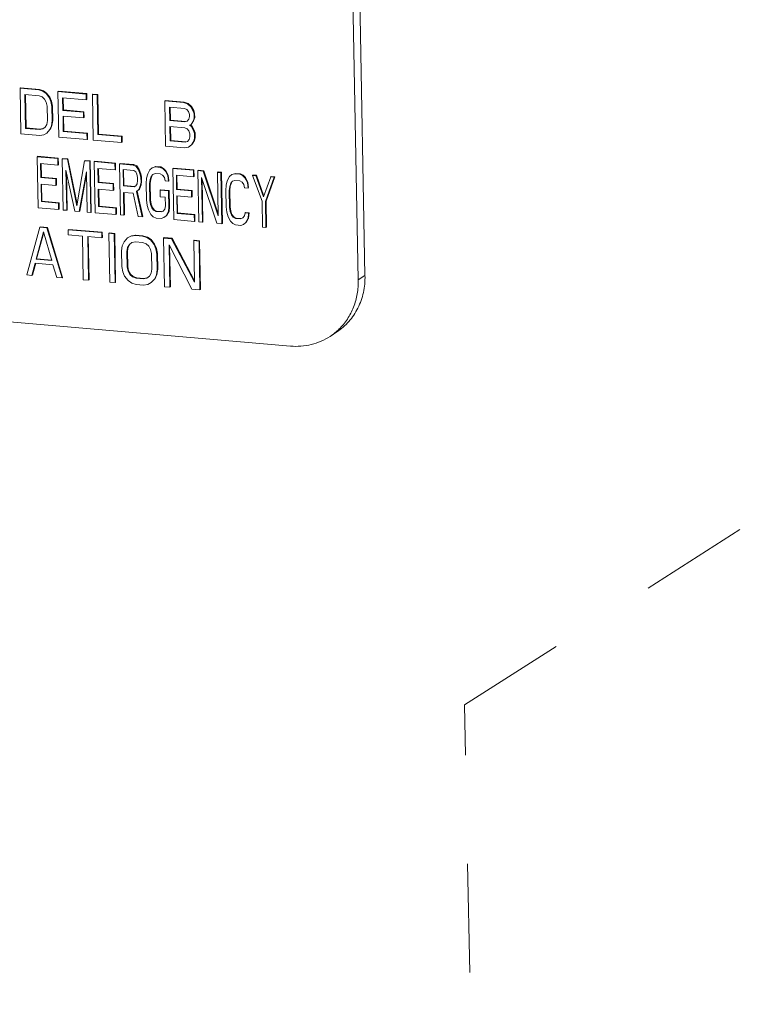
# Model space of a CAD drawing. Extents: x 40 to 60.8, y 2.8 to 21.2.
# Drawn here: x 45.7 to 46.4, y 7.7 to 8.6 of the extents above; entities that cross this region are included whole.
import ezdxf

# ---------------------------------------------------------------- set-up
doc = ezdxf.new("R2010")
doc.units = 0
doc.header["$LTSCALE"] = 1.87
doc.header["$MEASUREMENT"] = 0
doc.linetypes.add('DASHED', pattern=[0.2, 0.1, -0.1])
doc.layers.get('0').update_dxf_attribs({"linetype": 'CONTINUOUS'})

msp = doc.modelspace()

# ---------------------------------------------------------------- linework, layer by layer
at = {"color": 7, "linetype": 'ByBlock', "lineweight": 0}
for p, q in [((46.00671, 8.36699), (45.99079, 9.19675)), ((46.01289, 8.37106), (45.99697, 9.20082)), ((45.69626, 8.54362), (45.69575, 8.54328)), ((45.69575, 8.54328), (45.69655, 8.50147)), ((45.7131, 8.54178), (45.69575, 8.54328)), ((45.71362, 8.54212), (45.69626, 8.54362)), ((45.71362, 8.54212), (45.7131, 8.54178)), ((45.71674, 8.54058), (45.7131, 8.54178)), ((45.71725, 8.54091), (45.71362, 8.54212)), ((45.71725, 8.54091), (45.71674, 8.54058)), ((45.71966, 8.53854), (45.71674, 8.54058)), ((45.72018, 8.53888), (45.71725, 8.54091)), ((45.73097, 8.54061), (45.73046, 8.54027)), ((45.73046, 8.54027), (45.73126, 8.49846)), ((45.75649, 8.53801), (45.73046, 8.54027)), ((45.757, 8.53835), (45.73097, 8.54061)), ((45.70079, 8.50643), (45.70019, 8.53757)), ((45.70019, 8.53757), (45.71321, 8.53644)), ((45.7013, 8.50677), (45.70071, 8.53758)), ((45.71321, 8.53644), (45.71611, 8.5353)), ((45.71611, 8.5353), (45.71832, 8.53333)), ((45.71832, 8.53333), (45.71982, 8.53054)), ((45.72018, 8.53888), (45.71966, 8.53854)), ((45.72262, 8.53474), (45.71966, 8.53854)), ((45.72314, 8.53507), (45.72018, 8.53888)), ((45.72314, 8.53507), (45.72262, 8.53474)), ((45.72414, 8.53105), (45.72262, 8.53474)), ((45.72465, 8.53139), (45.72314, 8.53507)), ((45.72465, 8.53139), (45.72414, 8.53105)), ((45.72546, 8.52688), (45.72465, 8.53139)), ((45.73512, 8.52299), (45.7349, 8.53456)), ((45.7349, 8.53456), (45.75659, 8.53268)), ((45.73563, 8.52333), (45.73542, 8.53457)), ((45.757, 8.53835), (45.75649, 8.53801)), ((45.75659, 8.53268), (45.75649, 8.53801)), ((45.75711, 8.53302), (45.75659, 8.53268)), ((45.75711, 8.53302), (45.757, 8.53835)), ((45.76279, 8.53785), (45.76227, 8.53751)), ((45.76227, 8.53751), (45.76308, 8.4957)), ((45.76661, 8.53714), (45.76227, 8.53751)), ((45.76713, 8.53747), (45.76279, 8.53785)), ((45.76713, 8.53747), (45.76661, 8.53714)), ((45.76731, 8.50066), (45.76661, 8.53714)), ((45.76783, 8.501), (45.76713, 8.53747)), ((45.82931, 8.53208), (45.8288, 8.53174)), ((45.8288, 8.53174), (45.8296, 8.48993)), ((45.84615, 8.53023), (45.8288, 8.53174)), ((45.84667, 8.53057), (45.82931, 8.53208)), ((45.71982, 8.53054), (45.72061, 8.52692)), ((45.72061, 8.52692), (45.72086, 8.51357)), ((45.72495, 8.52654), (45.72414, 8.53105)), ((45.72546, 8.52688), (45.72495, 8.52654)), ((45.7252, 8.5132), (45.72495, 8.52654)), ((45.72572, 8.51354), (45.72546, 8.52688)), ((45.73563, 8.52333), (45.73512, 8.52299)), ((45.75392, 8.52136), (45.73512, 8.52299)), ((45.75444, 8.5217), (45.73563, 8.52333)), ((45.83348, 8.51357), (45.83324, 8.52603)), ((45.83324, 8.52603), (45.84698, 8.52483)), ((45.83399, 8.51391), (45.83376, 8.52604)), ((45.84667, 8.53057), (45.84615, 8.53023)), ((45.84978, 8.52903), (45.84615, 8.53023)), ((45.8503, 8.52937), (45.84667, 8.53057)), ((45.84698, 8.52483), (45.84916, 8.52376)), ((45.84916, 8.52376), (45.85064, 8.52185)), ((45.8503, 8.52937), (45.84978, 8.52903)), ((45.85273, 8.52611), (45.84978, 8.52903)), ((45.85324, 8.52645), (45.8503, 8.52937)), ((45.85324, 8.52645), (45.85273, 8.52611)), ((45.85497, 8.52236), (45.85273, 8.52611)), ((45.85548, 8.5227), (45.85324, 8.52645)), ((45.85548, 8.5227), (45.85497, 8.52236)), ((45.85574, 8.51963), (45.85497, 8.52236)), ((45.85626, 8.51997), (45.85548, 8.5227)), ((45.72086, 8.51357), (45.72021, 8.51008)), ((45.72456, 8.50881), (45.7252, 8.5132)), ((45.72508, 8.50915), (45.72572, 8.51354)), ((45.72572, 8.51354), (45.7252, 8.5132)), ((45.7355, 8.50342), (45.73522, 8.51766)), ((45.73522, 8.51766), (45.75402, 8.51603)), ((45.73601, 8.50376), (45.73574, 8.51767)), ((45.75444, 8.5217), (45.75392, 8.52136)), ((45.75402, 8.51603), (45.75392, 8.52136)), ((45.75454, 8.51636), (45.75402, 8.51603)), ((45.75454, 8.51636), (45.75444, 8.5217)), ((45.83399, 8.51391), (45.83348, 8.51357)), ((45.84722, 8.51238), (45.83348, 8.51357)), ((45.84773, 8.51272), (45.83399, 8.51391)), ((45.84937, 8.51308), (45.84722, 8.51238)), ((45.85078, 8.51473), (45.84937, 8.51308)), ((45.85064, 8.52185), (45.85142, 8.51912)), ((45.85145, 8.51734), (45.85078, 8.51473)), ((45.85142, 8.51912), (45.85145, 8.51734)), ((45.85304, 8.5101), (45.85514, 8.51347)), ((45.85355, 8.51044), (45.85565, 8.51381)), ((45.85514, 8.51347), (45.85581, 8.51607)), ((45.85565, 8.51381), (45.85514, 8.51347)), ((45.85565, 8.51381), (45.85632, 8.51641)), ((45.85626, 8.51997), (45.85574, 8.51963)), ((45.85581, 8.51607), (45.85574, 8.51963)), ((45.85632, 8.51641), (45.85581, 8.51607)), ((45.85632, 8.51641), (45.85626, 8.51997)), ((45.7013, 8.50677), (45.70079, 8.50643)), ((45.7138, 8.50531), (45.70079, 8.50643)), ((45.71432, 8.50564), (45.7013, 8.50677)), ((45.71668, 8.50594), (45.7138, 8.50531)), ((45.71432, 8.50564), (45.7138, 8.50531)), ((45.71663, 8.50616), (45.71432, 8.50564)), ((45.71881, 8.50754), (45.71668, 8.50594)), ((45.72021, 8.51008), (45.71881, 8.50754)), ((45.72036, 8.50207), (45.72319, 8.50538)), ((45.72319, 8.50538), (45.72456, 8.50881)), ((45.7237, 8.50572), (45.72319, 8.50538)), ((45.7237, 8.50572), (45.72508, 8.50915)), ((45.72508, 8.50915), (45.72456, 8.50881)), ((45.83384, 8.49489), (45.83358, 8.50823)), ((45.83358, 8.50823), (45.84732, 8.50704)), ((45.83435, 8.49523), (45.8341, 8.50824)), ((45.84732, 8.50704), (45.84951, 8.50596)), ((45.84951, 8.50596), (45.85099, 8.50406)), ((45.85099, 8.50406), (45.85176, 8.50133)), ((45.85161, 8.50933), (45.85304, 8.5101)), ((45.85307, 8.50832), (45.85161, 8.50933)), ((45.85358, 8.50866), (45.85212, 8.50967)), ((45.85358, 8.50866), (45.85307, 8.50832)), ((45.85531, 8.50457), (45.85307, 8.50832)), ((45.85582, 8.50491), (45.85358, 8.50866)), ((45.85582, 8.50491), (45.85531, 8.50457)), ((45.85608, 8.50184), (45.85531, 8.50457)), ((45.8566, 8.50218), (45.85582, 8.50491)), ((45.69655, 8.50147), (45.7139, 8.49997)), ((45.7139, 8.49997), (45.7175, 8.50054)), ((45.7175, 8.50054), (45.72036, 8.50207)), ((45.73126, 8.49846), (45.75729, 8.4962)), ((45.73601, 8.50376), (45.7355, 8.50342)), ((45.75719, 8.50154), (45.7355, 8.50342)), ((45.7577, 8.50188), (45.73601, 8.50376)), ((45.7577, 8.50188), (45.75719, 8.50154)), ((45.75729, 8.4962), (45.75719, 8.50154)), ((45.75781, 8.49654), (45.75729, 8.4962)), ((45.75781, 8.49654), (45.7577, 8.50188)), ((45.76308, 8.4957), (45.78911, 8.49344)), ((45.76783, 8.501), (45.76731, 8.50066)), ((45.789, 8.49878), (45.76731, 8.50066)), ((45.78952, 8.49912), (45.76783, 8.501)), ((45.78952, 8.49912), (45.789, 8.49878)), ((45.78911, 8.49344), (45.789, 8.49878)), ((45.78962, 8.49378), (45.78952, 8.49912)), ((45.83435, 8.49523), (45.83384, 8.49489)), ((45.84757, 8.4937), (45.83384, 8.49489)), ((45.84809, 8.49404), (45.83435, 8.49523)), ((45.85114, 8.49605), (45.84973, 8.4944)), ((45.85181, 8.49866), (45.85114, 8.49605)), ((45.85176, 8.50133), (45.85181, 8.49866)), ((45.85391, 8.49176), (45.85601, 8.49513)), ((45.85549, 8.49479), (45.85617, 8.49739)), ((45.85601, 8.49513), (45.85549, 8.49479)), ((45.85601, 8.49513), (45.85668, 8.49773)), ((45.8566, 8.50218), (45.85608, 8.50184)), ((45.85617, 8.49739), (45.85608, 8.50184)), ((45.85668, 8.49773), (45.85617, 8.49739)), ((45.85668, 8.49773), (45.8566, 8.50218)), ((45.78962, 8.49378), (45.78911, 8.49344)), ((45.8296, 8.48993), (45.84695, 8.48842)), ((45.84695, 8.48842), (45.85055, 8.489)), ((45.84973, 8.4944), (45.84757, 8.4937)), ((45.85055, 8.489), (45.85339, 8.49142)), ((45.85339, 8.49142), (45.85549, 8.49479)), ((45.85391, 8.49176), (45.85339, 8.49142)), ((45.71188, 8.4807), (45.71136, 8.48036)), ((45.71136, 8.48036), (45.71226, 8.43333)), ((45.73032, 8.47872), (45.71136, 8.48036)), ((45.73083, 8.47906), (45.71188, 8.4807)), ((45.73083, 8.47906), (45.73032, 8.47872)), ((45.73043, 8.47271), (45.73032, 8.47872)), ((45.73095, 8.47305), (45.73083, 8.47906)), ((45.73504, 8.47869), (45.73453, 8.47835)), ((45.73453, 8.47835), (45.73543, 8.43132)), ((45.73927, 8.47794), (45.73453, 8.47835)), ((45.73978, 8.47828), (45.73504, 8.47869)), ((45.73978, 8.47828), (45.73927, 8.47794)), ((45.74797, 8.43522), (45.73927, 8.47794)), ((45.74824, 8.43678), (45.73978, 8.47828)), ((45.75558, 8.47691), (45.75506, 8.47657)), ((45.76032, 8.4765), (45.75558, 8.47691)), ((45.71489, 8.46107), (45.71464, 8.47408)), ((45.71464, 8.47408), (45.73043, 8.47271)), ((45.7154, 8.46141), (45.71516, 8.47409)), ((45.73095, 8.47305), (45.73043, 8.47271)), ((45.73788, 8.46807), (45.74596, 8.4304)), ((45.73859, 8.43104), (45.73788, 8.46807)), ((45.75506, 8.47657), (45.74797, 8.43522)), ((45.7598, 8.47616), (45.75506, 8.47657)), ((45.76032, 8.4765), (45.7598, 8.47616)), ((45.76071, 8.42912), (45.7598, 8.47616)), ((45.76122, 8.42946), (45.76032, 8.4765)), ((45.76453, 8.47613), (45.76402, 8.47579)), ((45.76402, 8.47579), (45.76492, 8.42876)), ((45.78297, 8.47415), (45.76402, 8.47579)), ((45.78349, 8.47449), (45.76453, 8.47613)), ((45.76754, 8.4565), (45.76729, 8.46951)), ((45.76729, 8.46951), (45.78309, 8.46814)), ((45.76805, 8.45684), (45.76781, 8.46952)), ((45.78349, 8.47449), (45.78297, 8.47415)), ((45.78309, 8.46814), (45.78297, 8.47415)), ((45.7836, 8.46848), (45.78309, 8.46814)), ((45.7836, 8.46848), (45.78349, 8.47449)), ((45.7877, 8.47412), (45.78718, 8.47378)), ((45.78718, 8.47378), (45.78809, 8.42675)), ((45.79982, 8.47269), (45.78718, 8.47378)), ((45.80034, 8.47303), (45.7877, 8.47412)), ((45.79073, 8.45349), (45.79044, 8.46851)), ((45.79044, 8.46851), (45.80044, 8.46764)), ((45.79124, 8.45383), (45.79096, 8.46852)), ((45.80034, 8.47303), (45.79982, 8.47269)), ((45.80247, 8.47146), (45.79982, 8.47269)), ((45.80299, 8.4718), (45.80034, 8.47303)), ((45.80299, 8.4718), (45.80247, 8.47146)), ((45.80464, 8.46827), (45.80247, 8.47146)), ((45.80515, 8.46861), (45.80299, 8.4718)), ((45.80515, 8.46861), (45.80464, 8.46827)), ((45.80629, 8.46413), (45.80464, 8.46827)), ((45.80681, 8.46447), (45.80515, 8.46861)), ((45.81515, 8.46836), (45.81312, 8.46454)), ((45.81722, 8.47018), (45.81515, 8.46836)), ((45.81983, 8.47095), (45.81722, 8.47018)), ((45.82034, 8.47129), (45.81983, 8.47095)), ((45.82457, 8.47054), (45.81983, 8.47095)), ((45.82508, 8.47088), (45.82034, 8.47129)), ((45.82508, 8.47088), (45.82457, 8.47054)), ((45.82722, 8.46931), (45.82457, 8.47054)), ((45.82773, 8.46965), (45.82508, 8.47088)), ((45.82773, 8.46965), (45.82722, 8.46931)), ((45.82936, 8.46713), (45.82722, 8.46931)), ((45.82988, 8.46747), (45.82773, 8.46965)), ((45.83667, 8.46987), (45.83615, 8.46953)), ((45.83615, 8.46953), (45.83705, 8.4225)), ((45.85511, 8.46789), (45.83615, 8.46953)), ((45.85562, 8.46823), (45.83667, 8.46987)), ((45.85562, 8.46823), (45.85511, 8.46789)), ((45.85522, 8.46189), (45.85511, 8.46789)), ((45.85574, 8.46222), (45.85562, 8.46823)), ((45.85983, 8.46786), (45.85932, 8.46752)), ((45.86457, 8.46745), (45.85983, 8.46786)), ((45.7154, 8.46141), (45.71489, 8.46107)), ((45.72858, 8.45989), (45.71489, 8.46107)), ((45.72909, 8.46022), (45.7154, 8.46141)), ((45.72909, 8.46022), (45.72858, 8.45989)), ((45.72869, 8.45388), (45.72858, 8.45989)), ((45.72921, 8.45422), (45.72909, 8.46022)), ((45.73911, 8.43138), (45.73845, 8.4654)), ((45.75017, 8.43004), (45.75684, 8.46643)), ((45.75069, 8.43038), (45.75688, 8.46419)), ((45.75684, 8.46643), (45.75755, 8.4294)), ((45.80044, 8.46764), (45.80204, 8.4665)), ((45.80204, 8.4665), (45.80313, 8.46441)), ((45.80313, 8.46441), (45.80372, 8.46136)), ((45.80372, 8.46136), (45.80377, 8.45836)), ((45.80681, 8.46447), (45.80629, 8.46413)), ((45.80688, 8.46108), (45.80629, 8.46413)), ((45.80739, 8.46142), (45.80681, 8.46447)), ((45.80739, 8.46142), (45.80688, 8.46108)), ((45.80695, 8.45708), (45.80688, 8.46108)), ((45.80747, 8.45742), (45.80739, 8.46142)), ((45.81214, 8.46063), (45.81171, 8.45567)), ((45.81312, 8.46454), (45.81214, 8.46063)), ((45.81487, 8.45539), (45.81532, 8.45935)), ((45.81532, 8.45935), (45.81632, 8.46226)), ((45.81584, 8.45969), (45.81532, 8.45935)), ((45.81539, 8.45573), (45.81584, 8.45969)), ((45.81584, 8.45969), (45.81683, 8.4626)), ((45.81632, 8.46226), (45.81786, 8.46413)), ((45.81786, 8.46413), (45.81994, 8.46495)), ((45.81994, 8.46495), (45.82468, 8.46453)), ((45.82468, 8.46453), (45.82681, 8.46335)), ((45.82681, 8.46335), (45.82843, 8.46121)), ((45.82843, 8.46121), (45.82901, 8.45816)), ((45.82988, 8.46747), (45.82936, 8.46713)), ((45.83155, 8.46294), (45.82936, 8.46713)), ((45.83206, 8.46328), (45.82988, 8.46747)), ((45.83206, 8.46328), (45.83155, 8.46294)), ((45.83217, 8.45789), (45.83155, 8.46294)), ((45.83268, 8.45823), (45.83206, 8.46328)), ((45.83968, 8.45025), (45.83943, 8.46326)), ((45.83943, 8.46326), (45.85522, 8.46189)), ((45.84019, 8.45058), (45.83995, 8.46327)), ((45.85574, 8.46222), (45.85522, 8.46189)), ((45.85932, 8.46752), (45.86022, 8.42049)), ((45.86406, 8.46711), (45.85932, 8.46752)), ((45.86259, 8.46125), (45.87654, 8.41907)), ((45.86338, 8.42021), (45.86259, 8.46125)), ((45.8639, 8.42055), (45.86315, 8.45957)), ((45.86457, 8.46745), (45.86406, 8.46711)), ((45.87799, 8.42594), (45.86406, 8.46711)), ((45.87795, 8.42791), (45.86457, 8.46745)), ((45.87774, 8.46631), (45.87722, 8.46597)), ((45.87722, 8.46597), (45.87799, 8.42594)), ((45.88038, 8.4657), (45.87722, 8.46597)), ((45.8809, 8.46604), (45.87774, 8.46631)), ((45.8809, 8.46604), (45.88038, 8.4657)), ((45.88128, 8.41866), (45.88038, 8.4657)), ((45.8818, 8.419), (45.8809, 8.46604)), ((45.88834, 8.46201), (45.88631, 8.45819)), ((45.8904, 8.46383), (45.88834, 8.46201)), ((45.89302, 8.4646), (45.8904, 8.46383)), ((45.89353, 8.46494), (45.89302, 8.4646)), ((45.89776, 8.46419), (45.89302, 8.4646)), ((45.89827, 8.46453), (45.89353, 8.46494)), ((45.89827, 8.46453), (45.89776, 8.46419)), ((45.90041, 8.46296), (45.89776, 8.46419)), ((45.90092, 8.4633), (45.89827, 8.46453)), ((45.90092, 8.4633), (45.90041, 8.46296)), ((45.90255, 8.46078), (45.90041, 8.46296)), ((45.90307, 8.46111), (45.90092, 8.4633)), ((45.90307, 8.46111), (45.90255, 8.46078)), ((45.90474, 8.45659), (45.90255, 8.46078)), ((45.90525, 8.45693), (45.90307, 8.46111)), ((45.90986, 8.46352), (45.90934, 8.46318)), ((45.90934, 8.46318), (45.91821, 8.43944)), ((45.9125, 8.46291), (45.90934, 8.46318)), ((45.91302, 8.46325), (45.90986, 8.46352)), ((45.91302, 8.46325), (45.9125, 8.46291)), ((45.91971, 8.4433), (45.9125, 8.46291)), ((45.92002, 8.44419), (45.91302, 8.46325)), ((45.92619, 8.46172), (45.91971, 8.4433)), ((45.92137, 8.43916), (45.92935, 8.46145)), ((45.92188, 8.4395), (45.92986, 8.46179)), ((45.92671, 8.46206), (45.92619, 8.46172)), ((45.92935, 8.46145), (45.92619, 8.46172)), ((45.92986, 8.46179), (45.92671, 8.46206)), ((45.92986, 8.46179), (45.92935, 8.46145)), ((45.71531, 8.43906), (45.715, 8.45507)), ((45.715, 8.45507), (45.72869, 8.45388)), ((45.71582, 8.4394), (45.71552, 8.45508)), ((45.72921, 8.45422), (45.72869, 8.45388)), ((45.76805, 8.45684), (45.76754, 8.4565)), ((45.78123, 8.45532), (45.76754, 8.4565)), ((45.76796, 8.43449), (45.76765, 8.4505)), ((45.76765, 8.4505), (45.78134, 8.44931)), ((45.78174, 8.45566), (45.76805, 8.45684)), ((45.76848, 8.43483), (45.76818, 8.45051)), ((45.78174, 8.45566), (45.78123, 8.45532)), ((45.78134, 8.44931), (45.78123, 8.45532)), ((45.78186, 8.44965), (45.78134, 8.44931)), ((45.78186, 8.44965), (45.78174, 8.45566)), ((45.79124, 8.45383), (45.79073, 8.45349)), ((45.80073, 8.45263), (45.79073, 8.45349)), ((45.80125, 8.45296), (45.79124, 8.45383)), ((45.80229, 8.45349), (45.80073, 8.45263)), ((45.80331, 8.4554), (45.80229, 8.45349)), ((45.80291, 8.44844), (45.80498, 8.45026)), ((45.80377, 8.45836), (45.80331, 8.4554)), ((45.80343, 8.44878), (45.8055, 8.4506)), ((45.80498, 8.45026), (45.80648, 8.45412)), ((45.8055, 8.4506), (45.80498, 8.45026)), ((45.8055, 8.4506), (45.807, 8.45446)), ((45.80648, 8.45412), (45.80695, 8.45708)), ((45.807, 8.45446), (45.80648, 8.45412)), ((45.80747, 8.45742), (45.80695, 8.45708)), ((45.807, 8.45446), (45.80747, 8.45742)), ((45.81171, 8.45567), (45.812, 8.44066)), ((45.81539, 8.45573), (45.81487, 8.45539)), ((45.81516, 8.44038), (45.81487, 8.45539)), ((45.81567, 8.44072), (45.81539, 8.45573)), ((45.82496, 8.44991), (45.82444, 8.44957)), ((45.83286, 8.44922), (45.82496, 8.44991)), ((45.82901, 8.45816), (45.83217, 8.45789)), ((45.83268, 8.45823), (45.83217, 8.45789)), ((45.84019, 8.45058), (45.83968, 8.45025)), ((45.85337, 8.44906), (45.83968, 8.45025)), ((45.85388, 8.4494), (45.84019, 8.45058)), ((45.88533, 8.45428), (45.8849, 8.44932)), ((45.88631, 8.45819), (45.88533, 8.45428)), ((45.88806, 8.44904), (45.88851, 8.453)), ((45.88851, 8.453), (45.88951, 8.45591)), ((45.88902, 8.45334), (45.88851, 8.453)), ((45.88858, 8.44938), (45.88902, 8.45334)), ((45.88902, 8.45334), (45.89002, 8.45625)), ((45.88951, 8.45591), (45.89105, 8.45778)), ((45.89105, 8.45778), (45.89313, 8.4586)), ((45.89313, 8.4586), (45.89787, 8.45818)), ((45.89787, 8.45818), (45.9, 8.457)), ((45.9, 8.457), (45.90162, 8.45486)), ((45.90162, 8.45486), (45.9022, 8.45181)), ((45.9022, 8.45181), (45.90536, 8.45154)), ((45.90525, 8.45693), (45.90474, 8.45659)), ((45.90536, 8.45154), (45.90474, 8.45659)), ((45.90587, 8.45188), (45.90525, 8.45693)), ((45.90587, 8.45188), (45.90536, 8.45154)), ((45.79124, 8.42647), (45.79084, 8.44749)), ((45.79084, 8.44749), (45.79979, 8.44671)), ((45.79176, 8.42681), (45.79136, 8.4475)), ((45.79979, 8.44671), (45.80441, 8.42533)), ((45.80343, 8.44878), (45.80291, 8.44844)), ((45.80809, 8.42501), (45.80291, 8.44844)), ((45.80861, 8.42535), (45.80343, 8.44878)), ((45.812, 8.44066), (45.81262, 8.43561)), ((45.81567, 8.44072), (45.81516, 8.44038)), ((45.81628, 8.43667), (45.81567, 8.44072)), ((45.82444, 8.44957), (45.82456, 8.44356)), ((45.83234, 8.44888), (45.82444, 8.44957)), ((45.82456, 8.44356), (45.8293, 8.44315)), ((45.8293, 8.44315), (45.82945, 8.43515)), ((45.83286, 8.44922), (45.83234, 8.44888)), ((45.83263, 8.43387), (45.83234, 8.44888)), ((45.83315, 8.43421), (45.83286, 8.44922)), ((45.8401, 8.42823), (45.83979, 8.44424)), ((45.83979, 8.44424), (45.85348, 8.44305)), ((45.84061, 8.42857), (45.84031, 8.44425)), ((45.85388, 8.4494), (45.85337, 8.44906)), ((45.85348, 8.44305), (45.85337, 8.44906)), ((45.854, 8.44339), (45.85348, 8.44305)), ((45.854, 8.44339), (45.85388, 8.4494)), ((45.8849, 8.44932), (45.88519, 8.43431)), ((45.88858, 8.44938), (45.88806, 8.44904)), ((45.88835, 8.43403), (45.88806, 8.44904)), ((45.88886, 8.43437), (45.88858, 8.44938)), ((45.71226, 8.43333), (45.73122, 8.43168)), ((45.71582, 8.4394), (45.71531, 8.43906)), ((45.7311, 8.43769), (45.71531, 8.43906)), ((45.73162, 8.43802), (45.71582, 8.4394)), ((45.73162, 8.43802), (45.7311, 8.43769)), ((45.73122, 8.43168), (45.7311, 8.43769)), ((45.73173, 8.43202), (45.73122, 8.43168)), ((45.73173, 8.43202), (45.73162, 8.43802)), ((45.76848, 8.43483), (45.76796, 8.43449)), ((45.78376, 8.43312), (45.76796, 8.43449)), ((45.78427, 8.43346), (45.76848, 8.43483)), ((45.78427, 8.43346), (45.78376, 8.43312)), ((45.78387, 8.42711), (45.78376, 8.43312)), ((45.78439, 8.42745), (45.78427, 8.43346)), ((45.81262, 8.43561), (45.81375, 8.43151)), ((45.81375, 8.43151), (45.81593, 8.42733)), ((45.81576, 8.43633), (45.81516, 8.44038)), ((45.81628, 8.43667), (45.81576, 8.43633)), ((45.81687, 8.43324), (45.81576, 8.43633)), ((45.81739, 8.43358), (45.81628, 8.43667)), ((45.81739, 8.43358), (45.81687, 8.43324)), ((45.81849, 8.4311), (45.81687, 8.43324)), ((45.81901, 8.43144), (45.81739, 8.43358)), ((45.82898, 8.43219), (45.82744, 8.43033)), ((45.82945, 8.43515), (45.82898, 8.43219)), ((45.83218, 8.42991), (45.83263, 8.43387)), ((45.83315, 8.43421), (45.83263, 8.43387)), ((45.8327, 8.43025), (45.83315, 8.43421)), ((45.88519, 8.43431), (45.88581, 8.42926)), ((45.88886, 8.43437), (45.88835, 8.43403)), ((45.88895, 8.42998), (45.88835, 8.43403)), ((45.88947, 8.43032), (45.88886, 8.43437)), ((45.91821, 8.43944), (45.91867, 8.41542)), ((45.92188, 8.4395), (45.92137, 8.43916)), ((45.92183, 8.41514), (45.92137, 8.43916)), ((45.92234, 8.41548), (45.92188, 8.4395)), ((45.73543, 8.43132), (45.73859, 8.43104)), ((45.73911, 8.43138), (45.73859, 8.43104)), ((45.74596, 8.4304), (45.75017, 8.43004)), ((45.75069, 8.43038), (45.75017, 8.43004)), ((45.75755, 8.4294), (45.76071, 8.42912)), ((45.76122, 8.42946), (45.76071, 8.42912)), ((45.76492, 8.42876), (45.78387, 8.42711)), ((45.78439, 8.42745), (45.78387, 8.42711)), ((45.78809, 8.42675), (45.79124, 8.42647)), ((45.79176, 8.42681), (45.79124, 8.42647)), ((45.80441, 8.42533), (45.80809, 8.42501)), ((45.80861, 8.42535), (45.80809, 8.42501)), ((45.81593, 8.42733), (45.81808, 8.42514)), ((45.81808, 8.42514), (45.82073, 8.42391)), ((45.81901, 8.43144), (45.81849, 8.4311)), ((45.82062, 8.42992), (45.81849, 8.4311)), ((45.82113, 8.43026), (45.81901, 8.43144)), ((45.82113, 8.43026), (45.82062, 8.42992)), ((45.82535, 8.42951), (45.82062, 8.42992)), ((45.82073, 8.42391), (45.82547, 8.4235)), ((45.82587, 8.42985), (45.82113, 8.43026)), ((45.82744, 8.43033), (45.82535, 8.42951)), ((45.82547, 8.4235), (45.82808, 8.42428)), ((45.82808, 8.42428), (45.83015, 8.42609)), ((45.83015, 8.42609), (45.83218, 8.42991)), ((45.83067, 8.42643), (45.83015, 8.42609)), ((45.83067, 8.42643), (45.8327, 8.43025)), ((45.8327, 8.43025), (45.83218, 8.42991)), ((45.83705, 8.4225), (45.85601, 8.42085)), ((45.84061, 8.42857), (45.8401, 8.42823)), ((45.85589, 8.42686), (45.8401, 8.42823)), ((45.85641, 8.4272), (45.84061, 8.42857)), ((45.85641, 8.4272), (45.85589, 8.42686)), ((45.85601, 8.42085), (45.85589, 8.42686)), ((45.85652, 8.42119), (45.85641, 8.4272)), ((45.88581, 8.42926), (45.88694, 8.42516)), ((45.88694, 8.42516), (45.88912, 8.42098)), ((45.88947, 8.43032), (45.88895, 8.42998)), ((45.89006, 8.42689), (45.88895, 8.42998)), ((45.89058, 8.42723), (45.88947, 8.43032)), ((45.89058, 8.42723), (45.89006, 8.42689)), ((45.89168, 8.42475), (45.89006, 8.42689)), ((45.8922, 8.42509), (45.89058, 8.42723)), ((45.8922, 8.42509), (45.89168, 8.42475)), ((45.89381, 8.42357), (45.89168, 8.42475)), ((45.89432, 8.42391), (45.8922, 8.42509)), ((45.89432, 8.42391), (45.89381, 8.42357)), ((45.89854, 8.42316), (45.89381, 8.42357)), ((45.89906, 8.4235), (45.89432, 8.42391)), ((45.90063, 8.42398), (45.89854, 8.42316)), ((45.90217, 8.42584), (45.90063, 8.42398)), ((45.90264, 8.4288), (45.90217, 8.42584)), ((45.90316, 8.42914), (45.90264, 8.4288)), ((45.9058, 8.42852), (45.90264, 8.4288)), ((45.90632, 8.42886), (45.90316, 8.42914)), ((45.90334, 8.41974), (45.90537, 8.42356)), ((45.90386, 8.42008), (45.90589, 8.4239)), ((45.90537, 8.42356), (45.9058, 8.42852)), ((45.90589, 8.4239), (45.90537, 8.42356)), ((45.90632, 8.42886), (45.9058, 8.42852)), ((45.90589, 8.4239), (45.90632, 8.42886)), ((45.71396, 8.41544), (45.70182, 8.37162)), ((45.71447, 8.41578), (45.71396, 8.41544)), ((45.72046, 8.41487), (45.71396, 8.41544)), ((45.72098, 8.41521), (45.71447, 8.41578)), ((45.72098, 8.41521), (45.72046, 8.41487)), ((45.73433, 8.3688), (45.72046, 8.41487)), ((45.73484, 8.36914), (45.72098, 8.41521)), ((45.74049, 8.41352), (45.73997, 8.41318)), ((45.77137, 8.41084), (45.74049, 8.41352)), ((45.85652, 8.42119), (45.85601, 8.42085)), ((45.86022, 8.42049), (45.86338, 8.42021)), ((45.8639, 8.42055), (45.86338, 8.42021)), ((45.87654, 8.41907), (45.88128, 8.41866)), ((45.8818, 8.419), (45.88128, 8.41866)), ((45.88912, 8.42098), (45.89127, 8.41879)), ((45.89127, 8.41879), (45.89392, 8.41756)), ((45.89392, 8.41756), (45.89866, 8.41715)), ((45.89866, 8.41715), (45.90127, 8.41792)), ((45.90127, 8.41792), (45.90334, 8.41974)), ((45.90386, 8.42008), (45.90334, 8.41974)), ((45.91867, 8.41542), (45.92183, 8.41514)), ((45.92234, 8.41548), (45.92183, 8.41514)), ((45.71046, 8.38615), (45.71728, 8.41133)), ((45.71098, 8.38648), (45.7175, 8.41058)), ((45.71728, 8.41133), (45.72509, 8.38488)), ((45.73997, 8.41318), (45.74006, 8.4084)), ((45.77086, 8.4105), (45.73997, 8.41318)), ((45.74006, 8.4084), (45.75307, 8.40727)), ((45.75307, 8.40727), (45.75384, 8.36711)), ((45.75871, 8.36668), (45.75794, 8.40685)), ((45.75794, 8.40685), (45.77095, 8.40572)), ((45.75923, 8.36702), (45.75847, 8.40686)), ((45.77137, 8.41084), (45.77086, 8.4105)), ((45.77095, 8.40572), (45.77086, 8.4105)), ((45.77146, 8.40606), (45.77095, 8.40572)), ((45.77146, 8.40606), (45.77137, 8.41084)), ((45.77788, 8.41028), (45.77736, 8.40994)), ((45.77736, 8.40994), (45.77822, 8.36499)), ((45.78224, 8.40951), (45.77736, 8.40994)), ((45.78275, 8.40985), (45.77788, 8.41028)), ((45.78275, 8.40985), (45.78224, 8.40951)), ((45.7831, 8.36457), (45.78224, 8.40951)), ((45.78361, 8.36491), (45.78275, 8.40985)), ((45.79449, 8.40559), (45.79131, 8.40204)), ((45.7977, 8.40722), (45.79449, 8.40559)), ((45.80175, 8.40782), (45.7977, 8.40722)), ((45.79821, 8.40756), (45.7977, 8.40722)), ((45.80226, 8.40816), (45.79821, 8.40756)), ((45.80226, 8.40816), (45.80175, 8.40782)), ((45.80825, 8.40726), (45.80175, 8.40782)), ((45.80876, 8.4076), (45.80226, 8.40816)), ((45.80876, 8.4076), (45.80825, 8.40726)), ((45.81233, 8.40595), (45.80825, 8.40726)), ((45.81285, 8.40629), (45.80876, 8.4076)), ((45.81285, 8.40629), (45.81233, 8.40595)), ((45.81562, 8.40375), (45.81233, 8.40595)), ((45.81613, 8.40409), (45.81285, 8.40629)), ((45.82827, 8.4059), (45.82776, 8.40556)), ((45.82776, 8.40556), (45.82862, 8.36062)), ((45.83507, 8.40493), (45.82776, 8.40556)), ((45.83559, 8.40527), (45.82827, 8.4059)), ((45.83559, 8.40527), (45.83507, 8.40493)), ((45.85613, 8.36491), (45.83507, 8.40493)), ((45.8561, 8.36628), (45.83559, 8.40527)), ((45.78975, 8.39836), (45.78903, 8.39365)), ((45.79131, 8.40204), (45.78975, 8.39836)), ((45.79391, 8.39323), (45.79465, 8.39698)), ((45.79443, 8.39357), (45.79517, 8.39732)), ((45.79465, 8.39698), (45.79622, 8.39971)), ((45.79517, 8.39732), (45.79465, 8.39698)), ((45.79517, 8.39732), (45.79674, 8.40005)), ((45.79622, 8.39971), (45.79862, 8.40141)), ((45.79862, 8.40141), (45.80186, 8.40208)), ((45.80186, 8.40208), (45.80836, 8.40152)), ((45.80836, 8.40152), (45.81163, 8.40028)), ((45.81163, 8.40028), (45.8141, 8.39816)), ((45.8141, 8.39816), (45.81578, 8.39515)), ((45.81613, 8.40409), (45.81562, 8.40375)), ((45.81894, 8.39965), (45.81562, 8.40375)), ((45.81946, 8.39999), (45.81613, 8.40409)), ((45.81946, 8.39999), (45.81894, 8.39965)), ((45.82064, 8.39568), (45.81894, 8.39965)), ((45.82116, 8.39602), (45.81946, 8.39999)), ((45.82116, 8.39602), (45.82064, 8.39568)), ((45.82155, 8.39083), (45.82064, 8.39568)), ((45.82206, 8.39117), (45.82116, 8.39602)), ((45.83274, 8.3994), (45.85382, 8.35843)), ((45.8335, 8.3602), (45.83274, 8.3994)), ((45.83401, 8.36053), (45.83329, 8.39835)), ((45.85591, 8.40351), (45.85539, 8.40317)), ((45.85539, 8.40317), (45.85613, 8.36491)), ((45.86027, 8.40274), (45.85539, 8.40317)), ((45.86079, 8.40308), (45.85591, 8.40351)), ((45.86079, 8.40308), (45.86027, 8.40274)), ((45.86113, 8.3578), (45.86027, 8.40274)), ((45.86165, 8.35814), (45.86079, 8.40308)), ((45.71098, 8.38648), (45.71046, 8.38615)), ((45.72513, 8.38526), (45.71098, 8.38648)), ((45.78903, 8.39365), (45.78931, 8.3793)), ((45.79443, 8.39357), (45.79391, 8.39323)), ((45.79419, 8.37888), (45.79391, 8.39323)), ((45.7947, 8.37922), (45.79443, 8.39357)), ((45.81578, 8.39515), (45.81667, 8.39125)), ((45.81667, 8.39125), (45.81695, 8.37691)), ((45.82206, 8.39117), (45.82155, 8.39083)), ((45.82182, 8.37648), (45.82155, 8.39083)), ((45.82234, 8.37682), (45.82206, 8.39117)), ((45.70669, 8.3712), (45.70972, 8.38239)), ((45.70721, 8.37154), (45.71012, 8.38228)), ((45.70972, 8.38239), (45.72598, 8.38098)), ((45.72509, 8.38488), (45.71046, 8.38615)), ((45.72598, 8.38098), (45.72945, 8.36922)), ((45.78931, 8.3793), (45.79021, 8.37445)), ((45.7947, 8.37922), (45.79419, 8.37888)), ((45.79507, 8.37499), (45.79419, 8.37888)), ((45.79559, 8.37532), (45.7947, 8.37922)), ((45.70182, 8.37162), (45.70669, 8.3712)), ((45.70721, 8.37154), (45.70669, 8.3712)), ((45.72945, 8.36922), (45.73433, 8.3688)), ((45.73484, 8.36914), (45.73433, 8.3688)), ((45.79021, 8.37445), (45.79191, 8.37049)), ((45.79191, 8.37049), (45.79524, 8.36638)), ((45.79559, 8.37532), (45.79507, 8.37499)), ((45.79675, 8.37198), (45.79507, 8.37499)), ((45.79727, 8.37231), (45.79559, 8.37532)), ((45.79727, 8.37231), (45.79675, 8.37198)), ((45.79923, 8.36985), (45.79675, 8.37198)), ((45.79974, 8.37019), (45.79727, 8.37231)), ((45.79974, 8.37019), (45.79923, 8.36985)), ((45.8025, 8.36861), (45.79923, 8.36985)), ((45.80301, 8.36895), (45.79974, 8.37019)), ((45.80301, 8.36895), (45.8025, 8.36861)), ((45.809, 8.36805), (45.8025, 8.36861)), ((45.80952, 8.36839), (45.80301, 8.36895)), ((45.81223, 8.36872), (45.809, 8.36805)), ((45.80952, 8.36839), (45.809, 8.36805)), ((45.81219, 8.36895), (45.80952, 8.36839)), ((45.81464, 8.37042), (45.81223, 8.36872)), ((45.81621, 8.37315), (45.81464, 8.37042)), ((45.81695, 8.37691), (45.81621, 8.37315)), ((45.81955, 8.36809), (45.8211, 8.37177)), ((45.82006, 8.36843), (45.81955, 8.36809)), ((45.82006, 8.36843), (45.82162, 8.37211)), ((45.8211, 8.37177), (45.82182, 8.37648)), ((45.82162, 8.37211), (45.8211, 8.37177)), ((45.82162, 8.37211), (45.82234, 8.37682)), ((45.82234, 8.37682), (45.82182, 8.37648)), ((46.01289, 8.37106), (46.00671, 8.36699)), ((45.75384, 8.36711), (45.75871, 8.36668)), ((45.75923, 8.36702), (45.75871, 8.36668)), ((45.77822, 8.36499), (45.7831, 8.36457)), ((45.78361, 8.36491), (45.7831, 8.36457)), ((45.79524, 8.36638), (45.79853, 8.36418)), ((45.79853, 8.36418), (45.80261, 8.36288)), ((45.80261, 8.36288), (45.80911, 8.36231)), ((45.80911, 8.36231), (45.81316, 8.36291)), ((45.81316, 8.36291), (45.81637, 8.36455)), ((45.81637, 8.36455), (45.81955, 8.36809)), ((45.82862, 8.36062), (45.8335, 8.3602)), ((45.83401, 8.36053), (45.8335, 8.3602)), ((45.85382, 8.35843), (45.86113, 8.3578)), ((45.86165, 8.35814), (45.86113, 8.3578)), ((45.53648, 8.34151), (45.94427, 8.30613)), ((45.98698, 8.31918), (45.98079, 8.31511))]:
    msp.add_line(p, q, dxfattribs=at)
at = {"color": 7, "linetype": 'DASHED', "lineweight": 0, "ltscale": 0.25}
for p, q in [((46.10446, 7.97615), (47.07785, 8.59612)), ((46.13219, 6.53026), (46.10446, 7.97615))]:
    msp.add_line(p, q, dxfattribs=at)
at = {"color": 7, "linetype": 'ByBlock', "lineweight": 0}
for centre, radius, start, end in [((45.95043, 8.3612), 0.05519, 303.3773, 311.03771), ((45.95045, 8.36117), 0.05516, 311.04101, 314.26061)]:
    msp.add_arc(centre, radius, start, end, dxfattribs=at)
for points, knots in [([(45.98697, 8.31918), (45.99106, 8.32187), (45.99859, 8.32842), (46.00696, 8.34097), (46.01202, 8.3555), (46.01299, 8.36585), (46.01289, 8.37106)], [0, 0, 0, 0, 0.242961, 0.489192, 0.741221, 1, 1, 1, 1]), ([(45.98895, 8.32167), (45.99185, 8.32449), (45.99708, 8.33086), (46.00278, 8.34193), (46.00616, 8.35416), (46.00679, 8.36269), (46.00671, 8.36699)], [0, 0, 0, 0, 0.243109, 0.490057, 0.742333, 1, 1, 1, 1]), ([(45.94427, 8.30613), (45.9475, 8.30585), (45.95398, 8.3058), (45.96352, 8.3073), (45.97258, 8.31035), (45.97817, 8.31338), (45.98079, 8.31511)], [0, 0, 0, 0, 0.254321, 0.505319, 0.753391, 1, 1, 1, 1])]:
    msp.add_open_spline(points, degree=3, knots=knots, dxfattribs=at)

doc.saveas('drawing.dxf')
